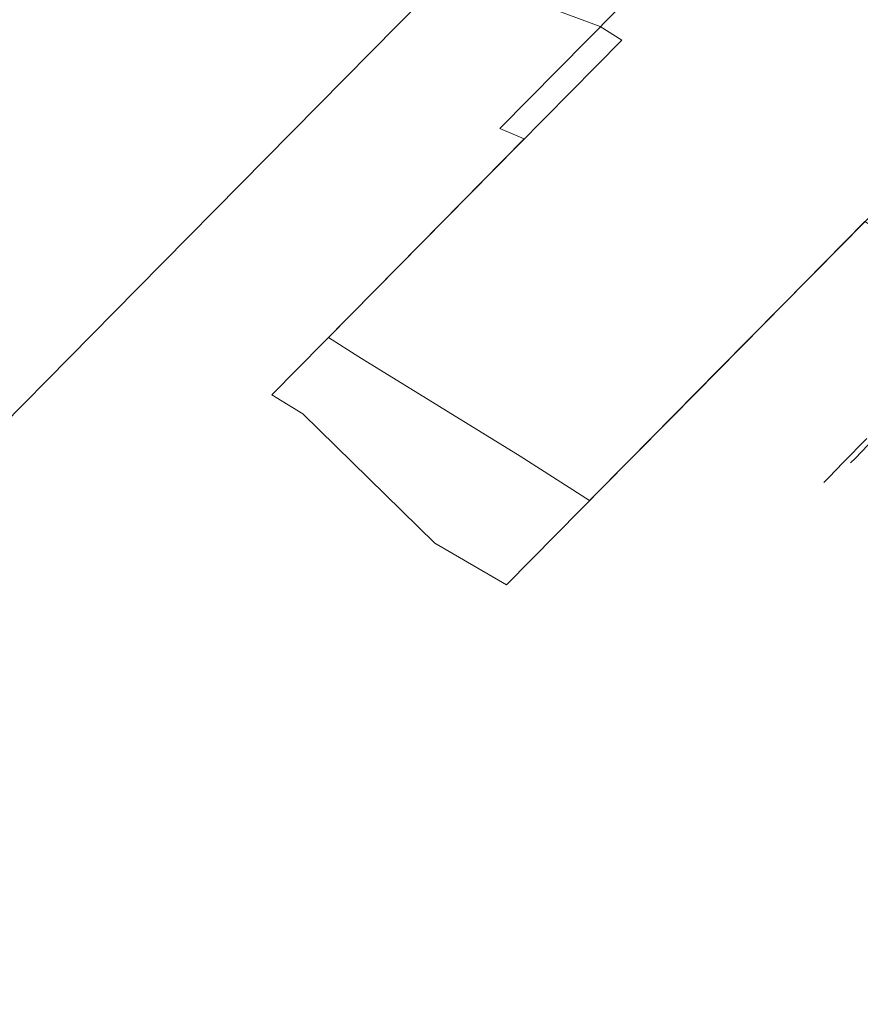
# Model space of a CAD drawing. Extents: x 0 to 919, y -919 to 0.
# Drawn here: x 109 to 131, y -158 to -133 of the extents above; entities that cross this region are included whole.
import ezdxf

# ---------------------------------------------------------------- set-up
doc = ezdxf.new("R2010")
doc.units = 0
doc.header["$LTSCALE"] = 500
doc.header["$MEASUREMENT"] = 0
for name, color, linetype in [('NOVOTERM_CERAMIKA', 7, 'Continuous'), ('NOVOTERM_CHROM', 7, 'Continuous'), ('NOVOTERM_PANEL_2', 7, 'Continuous'), ('NOVOTERM_PILOT_1', 7, 'Continuous')]:
    doc.layers.add(name, color=color, linetype=linetype)

msp = doc.modelspace()

# ---------------------------------------------------------------- linework, layer by layer
at = {"layer": 'NOVOTERM_CERAMIKA', "lineweight": 0}
for points, invisible_edges in [([(831.235, 0, 2082.962), (831.956, -152.242, 2082.962), (0, 0, 2082.962), (831.235, 0, 2082.962)], 10), ([(0, 0, 2082.962), (831.956, -152.242, 2082.962), (0, -824.328, 2082.962), (0, 0, 2082.962)], 11), ([(284.535, -284.536, 0), (0, -426.804, 0), (0, 0, 0), (426.803, 0, 0)], 11), ([(750.591, -79.395, 2146.713), (79.169, -79.395, 2146.713), (751.002, -166.243, 2146.713), (750.591, -79.395, 2146.713)], 15), ([(79.169, -79.395, 2146.713), (79.169, -744.406, 2146.713), (751.002, -166.243, 2146.713), (79.169, -79.395, 2146.713)], 15), ([(108.739, -272.322, 371.727), (136.217, -233.274, 371.727), (102.721, -105.219, 373.422), (83.487, -249.754, 371.727)], 15), ([(256.765, -145.493, 371.727), (241.019, -112.838, 371.727), (102.721, -105.219, 373.422), (212.753, -168.453, 371.727)], 15), ([(192.216, -222.55, 371.727), (212.753, -168.453, 371.727), (102.721, -105.219, 373.422), (136.217, -233.274, 371.727)], 15), ([(0, -824.328, 2082.962), (831.956, -152.242, 2082.962), (156.602, -825.201, 2082.962), (0, -824.328, 2082.962)], 11)]:
    msp.add_3dface(points, dxfattribs=dict(at, invisible_edges=invisible_edges))
at = {"layer": 'NOVOTERM_CHROM', "lineweight": 0}
for points, invisible_edges in [([(108.62, -119.816, 1377.213), (119.252, -130.233, 1377.213), (114.86, -134.683, 1379.113), (104.228, -124.266, 1379.113)], 7), ([(104.228, -124.266, 1440.809), (114.86, -134.683, 1440.809), (119.252, -130.233, 1442.709), (108.62, -119.816, 1442.709)], 7), ([(108.62, -119.816, 1457.146), (119.252, -130.233, 1457.146), (114.86, -134.683, 1459.046), (104.228, -124.266, 1459.046)], 7), ([(104.228, -124.266, 1520.741), (114.86, -134.683, 1520.741), (119.252, -130.234, 1522.641), (108.62, -119.816, 1522.641)], 7), ([(100.18, -128.367, 1437.723), (110.812, -138.784, 1437.723), (114.86, -134.683, 1440.809), (104.228, -124.266, 1440.809)], 7), ([(104.228, -124.266, 1379.113), (114.86, -134.683, 1379.113), (110.812, -138.784, 1382.198), (100.18, -128.367, 1382.198)], 7), ([(100.18, -128.367, 1517.656), (110.812, -138.784, 1517.656), (114.86, -134.683, 1520.741), (104.228, -124.266, 1520.741)], 7), ([(104.228, -124.266, 1459.046), (114.86, -134.683, 1459.046), (110.812, -138.784, 1462.131), (100.18, -128.367, 1462.131)], 7), ([(132.373, -127.235, 1385.676), (135.763, -130.557, 1385.676), (132.376, -133.989, 1385.2), (128.986, -130.667, 1385.2)], 15), ([(128.986, -130.667, 1434.721), (132.376, -133.989, 1434.721), (135.763, -130.557, 1434.246), (132.373, -127.236, 1434.246)], 15), ([(131.976, -127.638, 1468.456), (135.157, -131.172, 1469.959), (132.376, -133.989, 1469.568), (128.986, -130.667, 1468.036)], 15), ([(128.986, -130.667, 1511.751), (132.376, -133.989, 1510.219), (135.157, -131.172, 1509.828), (131.976, -127.638, 1511.331)], 15), ([(126.187, -127.925, 1378.748), (127.882, -129.586, 1384.185), (124.356, -133.159, 1384.68), (121.917, -132.251, 1379.348)], 15), ([(121.917, -132.251, 1440.573), (124.356, -133.159, 1435.241), (127.882, -129.586, 1435.737), (126.187, -127.925, 1441.173)], 15), ([(96.632, -131.962, 1433.571), (107.264, -142.379, 1433.571), (110.812, -138.784, 1437.723), (100.18, -128.367, 1437.723)], 7), ([(100.18, -128.367, 1382.198), (110.812, -138.784, 1382.198), (107.264, -142.379, 1386.351), (96.632, -131.962, 1386.351)], 7), ([(96.632, -131.962, 1513.503), (107.264, -142.379, 1513.503), (110.812, -138.784, 1517.656), (100.18, -128.367, 1517.656)], 7), ([(100.18, -128.367, 1462.131), (110.812, -138.784, 1462.131), (107.264, -142.379, 1466.284), (96.632, -131.962, 1466.284)], 7), ([(124.356, -133.159, 1435.241), (124.909, -133.504, 1434.537), (128.337, -130.031, 1435.019), (127.882, -129.586, 1435.737)], 14), ([(127.882, -129.586, 1384.185), (128.337, -130.031, 1384.903), (124.909, -133.504, 1385.384), (124.356, -133.159, 1384.68)], 15), ([(124.77, -132.74, 1512.21), (125.311, -133.097, 1511.588), (128.337, -130.031, 1512.013), (127.883, -129.586, 1512.647)], 15), ([(127.883, -129.586, 1467.14), (128.337, -130.031, 1467.774), (125.311, -133.097, 1468.199), (124.77, -132.74, 1467.577)], 15), ([(124.909, -133.504, 1434.537), (125.599, -134.099, 1434.246), (128.986, -130.667, 1434.721), (128.337, -130.031, 1435.019)], 15), ([(128.337, -130.031, 1384.903), (128.986, -130.667, 1385.2), (125.599, -134.099, 1385.676), (124.909, -133.504, 1385.384)], 15), ([(125.311, -133.097, 1511.588), (125.996, -133.697, 1511.331), (128.986, -130.667, 1511.751), (128.337, -130.031, 1512.013)], 15), ([(128.337, -130.031, 1467.774), (128.986, -130.667, 1468.036), (125.996, -133.697, 1468.456), (125.311, -133.097, 1468.199)], 15), ([(114.86, -134.683, 1440.809), (116.423, -135.874, 1440.219), (120.732, -131.509, 1442.083), (119.252, -130.233, 1442.709)], 13), ([(119.252, -130.233, 1377.213), (120.732, -131.509, 1377.839), (116.423, -135.874, 1379.702), (114.86, -134.683, 1379.113)], 13), ([(119.252, -130.233, 1457.146), (120.732, -131.509, 1457.771), (116.424, -135.874, 1459.635), (114.86, -134.683, 1459.046)], 13), ([(114.86, -134.683, 1520.741), (116.424, -135.874, 1520.152), (120.732, -131.509, 1522.016), (119.252, -130.234, 1522.641)], 13), ([(128.986, -130.667, 1385.2), (132.376, -133.989, 1385.2), (128.989, -137.421, 1385.676), (125.599, -134.099, 1385.676)], 15), ([(125.599, -134.099, 1434.246), (128.989, -137.421, 1434.246), (132.376, -133.989, 1434.721), (128.986, -130.667, 1434.721)], 15), ([(128.986, -130.667, 1468.036), (132.376, -133.989, 1469.568), (129.596, -136.806, 1469.959), (125.996, -133.697, 1468.456)], 15), ([(125.996, -133.697, 1511.331), (129.596, -136.806, 1509.828), (132.376, -133.989, 1510.219), (128.986, -130.667, 1511.751)], 15), ([(116.423, -135.874, 1440.219), (117.811, -136.41, 1438.797), (121.917, -132.251, 1440.573), (120.732, -131.509, 1442.083)], 15), ([(120.732, -131.509, 1377.839), (121.917, -132.251, 1379.348), (117.811, -136.41, 1381.125), (116.423, -135.874, 1379.702)], 14), ([(116.424, -135.874, 1520.152), (117.811, -136.41, 1518.73), (121.917, -132.251, 1520.506), (120.732, -131.509, 1522.016)], 15), ([(120.732, -131.509, 1457.771), (121.917, -132.251, 1459.281), (117.811, -136.41, 1461.057), (116.424, -135.874, 1459.635)], 14), ([(117.811, -136.41, 1438.797), (120.966, -136.594, 1433.775), (124.356, -133.159, 1435.241), (121.917, -132.251, 1440.573)], 11), ([(121.917, -132.251, 1379.348), (124.356, -133.159, 1384.68), (120.966, -136.594, 1386.147), (117.811, -136.41, 1381.125)], 14), ([(117.811, -136.41, 1518.73), (121.777, -135.772, 1510.915), (124.77, -132.74, 1512.21), (121.917, -132.251, 1520.506)], 9), ([(121.917, -132.251, 1459.281), (124.77, -132.74, 1467.577), (121.777, -135.772, 1468.872), (117.811, -136.41, 1461.057)], 12), ([(121.777, -135.772, 1510.915), (122.401, -136.045, 1510.33), (125.311, -133.097, 1511.588), (124.77, -132.74, 1512.21)], 14), ([(124.77, -132.74, 1467.577), (125.311, -133.097, 1468.199), (122.401, -136.045, 1469.458), (121.777, -135.772, 1468.872)], 15), ([(120.966, -136.594, 1433.775), (121.613, -136.844, 1433.111), (124.909, -133.504, 1434.537), (124.356, -133.159, 1435.241)], 13), ([(124.356, -133.159, 1384.68), (124.909, -133.504, 1385.384), (121.613, -136.844, 1386.81), (120.966, -136.594, 1386.147)], 12), ([(122.401, -136.045, 1510.33), (123.121, -136.61, 1510.087), (125.996, -133.697, 1511.331), (125.311, -133.097, 1511.588)], 15), ([(125.311, -133.097, 1468.199), (125.996, -133.697, 1468.456), (123.121, -136.61, 1469.7), (122.401, -136.045, 1469.458)], 15), ([(121.613, -136.844, 1433.111), (122.342, -137.399, 1432.837), (125.599, -134.099, 1434.246), (124.909, -133.504, 1434.537)], 15), ([(124.909, -133.504, 1385.384), (125.599, -134.099, 1385.676), (122.342, -137.399, 1387.085), (121.613, -136.844, 1386.81)], 15), ([(125.996, -133.697, 1468.456), (129.596, -136.806, 1469.959), (126.922, -139.515, 1471.116), (123.121, -136.61, 1469.7)], 15), ([(123.121, -136.61, 1510.087), (126.922, -139.515, 1508.672), (129.596, -136.806, 1509.828), (125.996, -133.697, 1511.331)], 15), ([(128.989, -137.421, 1434.246), (130.568, -138.764, 1433.513), (133.853, -135.436, 1433.975), (132.376, -133.989, 1434.721)], 13), ([(132.376, -133.989, 1385.2), (133.853, -135.436, 1385.947), (130.568, -138.764, 1386.408), (128.989, -137.421, 1385.676)], 13), ([(129.596, -136.806, 1509.828), (131.157, -138.168, 1509.227), (133.853, -135.436, 1509.606), (132.376, -133.989, 1510.219)], 15), ([(132.376, -133.989, 1469.568), (133.853, -135.436, 1470.181), (131.157, -138.168, 1470.56), (129.596, -136.806, 1469.959)], 15), ([(125.599, -134.099, 1385.676), (128.989, -137.421, 1385.676), (125.732, -140.72, 1387.085), (122.342, -137.399, 1387.085)], 15), ([(122.342, -137.399, 1432.837), (125.732, -140.72, 1432.837), (128.989, -137.421, 1434.246), (125.599, -134.099, 1434.246)], 15), ([(110.812, -138.784, 1437.723), (112.453, -139.897, 1437.193), (116.423, -135.874, 1440.219), (114.86, -134.683, 1440.809)], 13), ([(114.86, -134.683, 1379.113), (116.423, -135.874, 1379.702), (112.453, -139.897, 1382.729), (110.812, -138.784, 1382.198)], 13), ([(110.812, -138.784, 1517.656), (112.453, -139.897, 1517.126), (116.424, -135.874, 1520.152), (114.86, -134.683, 1520.741)], 13), ([(114.86, -134.683, 1459.046), (116.424, -135.874, 1459.635), (112.453, -139.897, 1462.661), (110.812, -138.784, 1462.131)], 13), ([(130.568, -138.764, 1433.513), (131.723, -139.404, 1431.745), (134.762, -136.326, 1432.172), (133.853, -135.436, 1433.975)], 11), ([(133.853, -135.436, 1385.947), (134.762, -136.326, 1387.75), (131.723, -139.404, 1388.176), (130.568, -138.764, 1386.408)], 14), ([(117.811, -136.41, 1461.057), (121.777, -135.772, 1468.872), (119.018, -138.567, 1470.975), (114.027, -140.244, 1463.942)], 15), ([(114.027, -140.244, 1515.845), (119.018, -138.567, 1508.812), (121.777, -135.772, 1510.915), (117.811, -136.41, 1518.73)], 15), ([(119.018, -138.567, 1508.812), (119.72, -138.762, 1508.285), (122.401, -136.045, 1510.33), (121.777, -135.772, 1510.915)], 13), ([(121.777, -135.772, 1468.872), (122.401, -136.045, 1469.458), (119.72, -138.762, 1471.502), (119.018, -138.567, 1470.975)], 12), ([(112.453, -139.897, 1437.193), (114.027, -140.244, 1435.913), (117.811, -136.41, 1438.797), (116.423, -135.874, 1440.219)], 15), ([(116.423, -135.874, 1379.702), (117.811, -136.41, 1381.125), (114.027, -140.244, 1384.009), (112.453, -139.897, 1382.729)], 15), ([(112.453, -139.897, 1517.126), (114.027, -140.244, 1515.845), (117.811, -136.41, 1518.73), (116.424, -135.874, 1520.152)], 15), ([(116.424, -135.874, 1459.635), (117.811, -136.41, 1461.057), (114.027, -140.244, 1463.942), (112.453, -139.897, 1462.661)], 15), ([(119.72, -138.762, 1508.285), (120.471, -139.294, 1508.067), (123.121, -136.61, 1510.087), (122.401, -136.045, 1510.33)], 15), ([(122.401, -136.045, 1469.458), (123.121, -136.61, 1469.7), (120.471, -139.294, 1471.72), (119.72, -138.762, 1471.502)], 15), ([(117.811, -136.41, 1381.125), (120.966, -136.594, 1386.147), (117.841, -139.76, 1388.529), (114.027, -140.244, 1384.009)], 15), ([(114.027, -140.244, 1435.913), (117.841, -139.76, 1431.393), (120.966, -136.594, 1433.775), (117.811, -136.41, 1438.797)], 15), ([(117.841, -139.76, 1431.393), (118.575, -139.922, 1430.796), (121.613, -136.844, 1433.111), (120.966, -136.594, 1433.775)], 13), ([(120.966, -136.594, 1386.147), (121.613, -136.844, 1386.81), (118.575, -139.922, 1389.126), (117.841, -139.76, 1388.529)], 13), ([(123.121, -136.61, 1469.7), (126.922, -139.515, 1471.116), (124.458, -142.011, 1472.994), (120.471, -139.294, 1471.72)], 15), ([(120.471, -139.294, 1508.067), (124.458, -142.011, 1506.793), (126.922, -139.515, 1508.672), (123.121, -136.61, 1510.087)], 15), ([(118.575, -139.922, 1430.796), (119.34, -140.44, 1430.549), (122.342, -137.399, 1432.837), (121.613, -136.844, 1433.111)], 15), ([(121.613, -136.844, 1386.81), (122.342, -137.399, 1387.085), (119.34, -140.44, 1389.373), (118.575, -139.922, 1389.126)], 15), ([(126.922, -139.515, 1508.672), (128.563, -140.795, 1508.105), (131.157, -138.168, 1509.227), (129.596, -136.806, 1509.828)], 13), ([(129.596, -136.806, 1469.959), (131.157, -138.168, 1470.56), (128.564, -140.795, 1471.682), (126.922, -139.515, 1471.116)], 13), ([(122.342, -137.399, 1387.085), (125.732, -140.72, 1387.085), (122.73, -143.762, 1389.373), (119.34, -140.44, 1389.373)], 15), ([(119.34, -140.44, 1430.549), (122.73, -143.762, 1430.549), (125.732, -140.72, 1432.837), (122.342, -137.399, 1432.837)], 15), ([(125.732, -140.72, 1432.837), (127.409, -141.964, 1432.147), (130.568, -138.764, 1433.513), (128.989, -137.421, 1434.246)], 13), ([(128.989, -137.421, 1385.676), (130.568, -138.764, 1386.408), (127.409, -141.964, 1387.775), (125.732, -140.72, 1387.085)], 13), ([(128.563, -140.795, 1508.105), (129.869, -141.283, 1506.738), (132.267, -138.853, 1507.775), (131.157, -138.168, 1509.227)], 15), ([(131.157, -138.168, 1470.56), (132.267, -138.853, 1472.011), (129.869, -141.283, 1473.049), (128.564, -140.795, 1471.682)], 14), ([(130.099, -144.868, 1409.961), (136.677, -138.203, 1409.961), (130.225, -144.74, 1411.791), (130.099, -144.868, 1409.961)], 11), ([(130.225, -144.74, 1408.13), (136.677, -138.203, 1409.961), (130.099, -144.868, 1409.961), (130.225, -144.74, 1408.13)], 11), ([(130.225, -144.74, 1411.791), (136.677, -138.203, 1409.961), (130.6, -144.36, 1413.551), (130.225, -144.74, 1411.791)], 11), ([(130.6, -144.36, 1406.371), (136.677, -138.203, 1409.961), (130.225, -144.74, 1408.13), (130.6, -144.36, 1406.371)], 11), ([(130.6, -144.36, 1413.551), (136.677, -138.203, 1409.961), (131.208, -143.744, 1415.173), (130.6, -144.36, 1413.551)], 11), ([(131.208, -143.744, 1404.749), (136.677, -138.203, 1409.961), (130.6, -144.36, 1406.371), (131.208, -143.744, 1404.749)], 11), ([(114.027, -140.244, 1463.942), (119.018, -138.567, 1470.975), (116.601, -141.016, 1473.804), (110.711, -143.604, 1467.823)], 15), ([(110.711, -143.604, 1511.964), (116.601, -141.016, 1505.983), (119.018, -138.567, 1508.812), (114.027, -140.244, 1515.845)], 15), ([(116.601, -141.016, 1505.983), (117.369, -141.143, 1505.535), (119.72, -138.762, 1508.285), (119.018, -138.567, 1508.812)], 13), ([(119.018, -138.567, 1470.975), (119.72, -138.762, 1471.502), (117.369, -141.143, 1474.252), (116.601, -141.016, 1473.804)], 13), ([(107.264, -142.379, 1433.571), (108.973, -143.423, 1433.12), (112.453, -139.897, 1437.193), (110.812, -138.784, 1437.723)], 12), ([(110.812, -138.784, 1382.198), (112.453, -139.897, 1382.729), (108.973, -143.423, 1386.802), (107.264, -142.379, 1386.351)], 13), ([(107.264, -142.379, 1513.503), (108.973, -143.423, 1513.053), (112.453, -139.897, 1517.126), (110.812, -138.784, 1517.656)], 12), ([(110.812, -138.784, 1462.131), (112.453, -139.897, 1462.661), (108.973, -143.423, 1466.735), (107.264, -142.379, 1466.284)], 13), ([(117.369, -141.143, 1505.535), (118.148, -141.647, 1505.349), (120.471, -139.294, 1508.067), (119.72, -138.762, 1508.285)], 14), ([(119.72, -138.762, 1471.502), (120.471, -139.294, 1471.72), (118.148, -141.647, 1474.438), (117.369, -141.143, 1474.252)], 15), ([(127.409, -141.964, 1432.147), (128.801, -142.364, 1430.481), (131.723, -139.404, 1431.745), (130.568, -138.764, 1433.513)], 15), ([(130.568, -138.764, 1386.408), (131.723, -139.404, 1388.176), (128.801, -142.364, 1389.44), (127.409, -141.964, 1387.775)], 15), ([(129.869, -141.283, 1506.738), (133.156, -140.198, 1500.66), (134.457, -138.851, 1501.406), (132.267, -138.853, 1507.775)], 13), ([(132.267, -138.853, 1472.011), (134.457, -138.851, 1478.381), (133.156, -140.198, 1479.127), (129.869, -141.283, 1473.049)], 12), ([(120.471, -139.294, 1471.72), (124.458, -142.011, 1472.994), (122.298, -144.199, 1475.522), (118.148, -141.647, 1474.438)], 15), ([(118.148, -141.647, 1505.349), (122.298, -144.199, 1504.265), (124.458, -142.011, 1506.793), (120.471, -139.294, 1508.067)], 14), ([(124.458, -142.011, 1506.793), (126.174, -143.216, 1506.284), (128.563, -140.795, 1508.105), (126.922, -139.515, 1508.672)], 13), ([(126.922, -139.515, 1471.116), (128.564, -140.795, 1471.682), (126.174, -143.216, 1473.503), (124.458, -142.011, 1472.994)], 13), ([(128.801, -142.364, 1430.481), (131.871, -141.857, 1424.41), (133.928, -139.773, 1425.3), (131.723, -139.404, 1431.745)], 15), ([(131.723, -139.404, 1388.176), (133.928, -139.773, 1394.622), (131.871, -141.857, 1395.512), (128.801, -142.364, 1389.44)], 15), ([(108.973, -143.423, 1433.12), (110.711, -143.604, 1432.031), (114.027, -140.244, 1435.913), (112.453, -139.897, 1437.193)], 15), ([(112.453, -139.897, 1382.729), (114.027, -140.244, 1384.009), (110.711, -143.604, 1387.891), (108.973, -143.423, 1386.802)], 15), ([(108.973, -143.423, 1513.053), (110.711, -143.604, 1511.964), (114.027, -140.244, 1515.845), (112.453, -139.897, 1517.126)], 15), ([(112.453, -139.897, 1462.661), (114.027, -140.244, 1463.942), (110.711, -143.604, 1467.823), (108.973, -143.423, 1466.735)], 15), ([(114.027, -140.244, 1384.009), (117.841, -139.76, 1388.529), (115.102, -142.535, 1391.734), (110.711, -143.604, 1387.891)], 15), ([(110.711, -143.604, 1432.031), (115.102, -142.535, 1428.187), (117.841, -139.76, 1431.393), (114.027, -140.244, 1435.913)], 15), ([(115.102, -142.535, 1428.187), (115.912, -142.619, 1427.679), (118.575, -139.922, 1430.796), (117.841, -139.76, 1431.393)], 13), ([(117.841, -139.76, 1388.529), (118.575, -139.922, 1389.126), (115.912, -142.619, 1392.242), (115.102, -142.535, 1391.734)], 13), ([(115.912, -142.619, 1427.679), (116.709, -143.106, 1427.469), (119.34, -140.44, 1430.549), (118.575, -139.922, 1430.796)], 14), ([(118.575, -139.922, 1389.126), (119.34, -140.44, 1389.373), (116.709, -143.106, 1392.452), (115.912, -142.619, 1392.242)], 15), ([(127.659, -143.522, 1505.053), (132.015, -141.387, 1499.503), (133.156, -140.198, 1500.66), (129.869, -141.283, 1506.738)], 13), ([(129.869, -141.283, 1473.049), (133.156, -140.198, 1479.127), (132.015, -141.387, 1480.284), (127.659, -143.522, 1474.734)], 13), ([(119.34, -140.44, 1389.373), (122.73, -143.762, 1389.373), (120.099, -146.427, 1392.452), (116.709, -143.106, 1392.452)], 15), ([(116.709, -143.106, 1427.469), (120.099, -146.427, 1427.469), (122.73, -143.762, 1430.549), (119.34, -140.44, 1430.549)], 14), ([(122.73, -143.762, 1430.549), (124.498, -144.914, 1429.928), (127.409, -141.964, 1432.147), (125.732, -140.72, 1432.837)], 13), ([(125.732, -140.72, 1387.085), (127.409, -141.964, 1387.775), (124.498, -144.914, 1389.994), (122.73, -143.762, 1389.373)], 13), ([(126.174, -143.216, 1506.284), (127.659, -143.522, 1505.053), (129.869, -141.283, 1506.738), (128.563, -140.795, 1508.105)], 15), ([(128.564, -140.795, 1471.682), (129.869, -141.283, 1473.049), (127.659, -143.522, 1474.734), (126.174, -143.216, 1473.503)], 15), ([(129.975, -143.778, 1422.964), (133.023, -141.906, 1417.761), (134.16, -140.753, 1418.628), (131.871, -141.857, 1424.41)], 15), ([(131.871, -141.857, 1395.512), (134.16, -140.753, 1401.294), (133.023, -141.906, 1402.16), (129.975, -143.778, 1396.957)], 15), ([(110.711, -143.604, 1467.823), (116.601, -141.016, 1473.804), (114.616, -143.026, 1477.253), (107.989, -146.362, 1472.553)], 15), ([(107.989, -146.362, 1507.234), (114.616, -143.026, 1502.535), (116.601, -141.016, 1505.983), (110.711, -143.604, 1511.964)], 15), ([(114.616, -143.026, 1502.535), (115.44, -143.097, 1502.182), (117.369, -141.143, 1505.535), (116.601, -141.016, 1505.983)], 15), ([(116.601, -141.016, 1473.804), (117.369, -141.143, 1474.252), (115.44, -143.097, 1477.604), (114.616, -143.026, 1477.253)], 15), ([(115.44, -143.097, 1502.182), (116.242, -143.578, 1502.037), (118.148, -141.647, 1505.349), (117.369, -141.143, 1505.535)], 15), ([(117.369, -141.143, 1474.252), (118.148, -141.647, 1474.438), (116.242, -143.578, 1477.75), (115.44, -143.097, 1477.604)], 14), ([(125.721, -145.485, 1502.786), (131.055, -142.388, 1498.005), (132.015, -141.387, 1499.503), (127.659, -143.522, 1505.053)], 15), ([(127.659, -143.522, 1474.734), (132.015, -141.387, 1480.284), (131.055, -142.388, 1481.782), (125.721, -145.485, 1477.002)], 15), ([(118.148, -141.647, 1474.438), (122.298, -144.199, 1475.522), (120.526, -145.995, 1478.601), (116.242, -143.578, 1477.75)], 14), ([(116.242, -143.578, 1502.037), (120.526, -145.995, 1501.186), (122.298, -144.199, 1504.265), (118.148, -141.647, 1505.349)], 15), ([(128.801, -142.364, 1389.44), (131.871, -141.857, 1395.512), (129.975, -143.778, 1396.957), (126.109, -145.093, 1391.493)], 15), ([(126.109, -145.093, 1428.429), (129.975, -143.778, 1422.964), (131.871, -141.857, 1424.41), (128.801, -142.364, 1430.481)], 15), ([(128.313, -145.462, 1421.019), (132.026, -142.916, 1416.594), (133.023, -141.906, 1417.761), (129.975, -143.778, 1422.964)], 15), ([(129.975, -143.778, 1396.957), (133.023, -141.906, 1402.16), (132.026, -142.916, 1403.327), (128.313, -145.462, 1398.902)], 15), ([(122.298, -144.199, 1504.265), (124.079, -145.338, 1503.832), (126.174, -143.216, 1506.284), (124.458, -142.011, 1506.793)], 12), ([(124.458, -142.011, 1472.994), (126.174, -143.216, 1473.503), (124.079, -145.338, 1475.955), (122.298, -144.199, 1475.522)], 13), ([(124.498, -144.914, 1429.928), (126.109, -145.093, 1428.429), (128.801, -142.364, 1430.481), (127.409, -141.964, 1432.147)], 15), ([(127.409, -141.964, 1387.775), (128.801, -142.364, 1389.44), (126.109, -145.093, 1391.493), (124.498, -144.914, 1389.994)], 15), ([(124.131, -147.096, 1500.023), (130.29, -143.186, 1496.23), (131.055, -142.388, 1498.005), (125.721, -145.485, 1502.786)], 15), ([(125.721, -145.485, 1477.002), (131.055, -142.388, 1481.782), (130.29, -143.186, 1483.557), (124.131, -147.096, 1479.764)], 15), ([(131.797, -143.347, 1496.155), (132.542, -142.592, 1497.863), (131.055, -142.388, 1498.005), (130.29, -143.186, 1496.23)], 15), ([(132.542, -142.592, 1481.924), (131.797, -143.347, 1483.632), (130.29, -143.186, 1483.557), (131.055, -142.388, 1481.782)], 15), ([(110.711, -143.604, 1387.891), (115.102, -142.535, 1391.734), (112.854, -144.812, 1395.64), (107.989, -146.362, 1392.62)], 15), ([(107.989, -146.362, 1427.301), (112.854, -144.812, 1424.281), (115.102, -142.535, 1428.187), (110.711, -143.604, 1432.031)], 15), ([(112.854, -144.812, 1424.281), (113.727, -144.833, 1423.882), (115.912, -142.619, 1427.679), (115.102, -142.535, 1428.187)], 15), ([(115.102, -142.535, 1391.734), (115.912, -142.619, 1392.242), (113.727, -144.833, 1396.039), (112.854, -144.812, 1395.64)], 15), ([(113.727, -144.833, 1423.882), (114.549, -145.293, 1423.717), (116.709, -143.106, 1427.469), (115.912, -142.619, 1427.679)], 15), ([(115.912, -142.619, 1392.242), (116.709, -143.106, 1392.452), (114.549, -145.293, 1396.204), (113.727, -144.833, 1396.039)], 14), ([(126.949, -146.843, 1418.649), (131.208, -143.744, 1415.173), (132.026, -142.916, 1416.594), (128.313, -145.462, 1421.019)], 15), ([(128.313, -145.462, 1398.902), (132.026, -142.916, 1403.327), (131.208, -143.744, 1404.749), (126.949, -146.843, 1401.272)], 15), ([(107.989, -146.362, 1472.553), (114.616, -143.026, 1477.253), (113.142, -144.52, 1481.186), (105.966, -148.411, 1477.949)], 15), ([(105.966, -148.411, 1501.838), (113.142, -144.52, 1498.601), (114.616, -143.026, 1502.535), (107.989, -146.362, 1507.234)], 15), ([(113.142, -144.52, 1498.601), (114.007, -144.55, 1498.358), (115.44, -143.097, 1502.182), (114.616, -143.026, 1502.535)], 15), ([(114.616, -143.026, 1477.253), (115.44, -143.097, 1477.604), (114.007, -144.55, 1481.429), (113.142, -144.52, 1481.186)], 15), ([(114.007, -144.55, 1498.358), (114.826, -145.013, 1498.258), (116.242, -143.578, 1502.037), (115.44, -143.097, 1502.182)], 15), ([(115.44, -143.097, 1477.604), (116.242, -143.578, 1477.75), (114.826, -145.013, 1481.529), (114.007, -144.55, 1481.429)], 15), ([(116.709, -143.106, 1392.452), (120.099, -146.427, 1392.452), (117.94, -148.615, 1396.204), (114.549, -145.293, 1396.204)], 14), ([(114.549, -145.293, 1423.717), (117.94, -148.615, 1423.717), (120.099, -146.427, 1427.469), (116.709, -143.106, 1427.469)], 15), ([(122.95, -148.293, 1496.871), (129.73, -143.768, 1494.241), (130.29, -143.186, 1496.23), (124.131, -147.096, 1500.023)], 15), ([(124.131, -147.096, 1479.764), (130.29, -143.186, 1483.557), (129.73, -143.768, 1485.546), (122.95, -148.293, 1482.916)], 15), ([(131.243, -143.908, 1494.206), (131.797, -143.347, 1496.155), (130.29, -143.186, 1496.23), (129.73, -143.768, 1494.241)], 15), ([(131.797, -143.347, 1483.632), (131.243, -143.908, 1485.581), (129.73, -143.768, 1485.546), (130.29, -143.186, 1483.557)], 15), ([(106.117, -146.316, 1428.157), (107.989, -146.362, 1427.301), (110.711, -143.604, 1432.031), (108.973, -143.423, 1433.12)], 15), ([(108.973, -143.423, 1386.802), (110.711, -143.604, 1387.891), (107.989, -146.362, 1392.62), (106.117, -146.316, 1391.765)], 15), ([(106.117, -146.316, 1508.089), (107.989, -146.362, 1507.234), (110.711, -143.604, 1511.964), (108.973, -143.423, 1513.053)], 15), ([(108.973, -143.423, 1466.735), (110.711, -143.604, 1467.823), (107.989, -146.362, 1472.553), (106.117, -146.316, 1471.698)], 15), ([(124.079, -145.338, 1503.832), (125.721, -145.485, 1502.786), (127.659, -143.522, 1505.053), (126.174, -143.216, 1506.284)], 15), ([(126.174, -143.216, 1473.503), (127.659, -143.522, 1474.734), (125.721, -145.485, 1477.002), (124.079, -145.338, 1475.955)], 15), ([(116.242, -143.578, 1477.75), (120.526, -145.995, 1478.601), (119.209, -147.329, 1482.115), (114.826, -145.013, 1481.529)], 15), ([(114.826, -145.013, 1498.258), (119.209, -147.329, 1497.672), (120.526, -145.995, 1501.186), (116.242, -143.578, 1502.037)], 15), ([(120.099, -146.427, 1427.469), (121.946, -147.499, 1426.941), (124.498, -144.914, 1429.928), (122.73, -143.762, 1430.549)], 12), ([(122.73, -143.762, 1389.373), (124.498, -144.914, 1389.994), (121.946, -147.499, 1392.98), (120.099, -146.427, 1392.452)], 13), ([(122.222, -149.03, 1493.451), (129.39, -144.122, 1492.105), (129.73, -143.768, 1494.241), (122.95, -148.293, 1496.871)], 15), ([(122.95, -148.293, 1482.916), (129.73, -143.768, 1485.546), (129.39, -144.122, 1487.682), (122.222, -149.03, 1486.336)], 15), ([(126.109, -145.093, 1391.493), (129.975, -143.778, 1396.957), (128.313, -145.462, 1398.902), (123.748, -147.484, 1394.255)], 15), ([(123.748, -147.484, 1425.667), (128.313, -145.462, 1421.019), (129.975, -143.778, 1422.964), (126.109, -145.093, 1428.429)], 15), ([(125.936, -147.87, 1415.946), (130.6, -144.36, 1413.551), (131.208, -143.744, 1415.173), (126.949, -146.843, 1418.649)], 15), ([(126.949, -146.843, 1401.272), (131.208, -143.744, 1404.749), (130.6, -144.36, 1406.371), (125.936, -147.87, 1403.976)], 15), ([(130.903, -144.253, 1492.092), (131.243, -143.908, 1494.206), (129.73, -143.768, 1494.241), (129.39, -144.122, 1492.105)], 15), ([(131.243, -143.908, 1485.581), (130.903, -144.253, 1487.695), (129.39, -144.122, 1487.682), (129.73, -143.768, 1485.546)], 15), ([(131.243, -143.908, 1494.206), (130.903, -144.253, 1492.092), (132.479, -148.781, 1492.652), (132.907, -148.348, 1495.305)], 14), ([(130.903, -144.253, 1487.695), (131.243, -143.908, 1485.581), (132.907, -148.348, 1484.482), (132.479, -148.781, 1487.135)], 14), ([(120.526, -145.995, 1501.186), (122.36, -147.08, 1500.845), (124.079, -145.338, 1503.832), (122.298, -144.199, 1504.265)], 15), ([(122.298, -144.199, 1475.522), (124.079, -145.338, 1475.955), (122.36, -147.08, 1478.942), (120.526, -145.995, 1478.601)], 14), ([(121.977, -149.279, 1489.893), (129.275, -144.241, 1489.893), (129.39, -144.122, 1492.105), (122.222, -149.03, 1493.451)], 15), ([(122.222, -149.03, 1486.336), (129.39, -144.122, 1487.682), (129.275, -144.241, 1489.893), (121.977, -149.279, 1489.893)], 15), ([(130.787, -144.37, 1489.893), (130.903, -144.253, 1492.092), (129.39, -144.122, 1492.105), (129.275, -144.241, 1489.893)], 15), ([(130.903, -144.253, 1487.695), (130.787, -144.37, 1489.893), (129.275, -144.241, 1489.893), (129.39, -144.122, 1487.682)], 15), ([(125.311, -148.502, 1413.012), (130.225, -144.74, 1411.791), (130.6, -144.36, 1413.551), (125.936, -147.87, 1415.946)], 15), ([(125.936, -147.87, 1403.976), (130.6, -144.36, 1406.371), (130.225, -144.74, 1408.13), (125.311, -148.502, 1406.91)], 15), ([(130.903, -144.253, 1492.092), (130.787, -144.37, 1489.893), (132.334, -148.927, 1489.893), (132.479, -148.781, 1492.652)], 14), ([(130.787, -144.37, 1489.893), (130.903, -144.253, 1487.695), (132.479, -148.781, 1487.135), (132.334, -148.927, 1489.893)], 14), ([(105.966, -148.411, 1477.949), (113.142, -144.52, 1481.186), (112.234, -145.44, 1485.454), (104.721, -149.673, 1483.804)], 15), ([(104.721, -149.673, 1495.983), (112.234, -145.44, 1494.333), (113.142, -144.52, 1498.601), (105.966, -148.411, 1501.838)], 15), ([(112.234, -145.44, 1494.333), (113.124, -145.444, 1494.209), (114.007, -144.55, 1498.358), (113.142, -144.52, 1498.601)], 15), ([(113.142, -144.52, 1481.186), (114.007, -144.55, 1481.429), (113.124, -145.444, 1485.578), (112.234, -145.44, 1485.454)], 15), ([(113.124, -145.444, 1494.209), (113.954, -145.897, 1494.158), (114.826, -145.013, 1498.258), (114.007, -144.55, 1498.358)], 15), ([(114.007, -144.55, 1481.429), (114.826, -145.013, 1481.529), (113.954, -145.897, 1485.629), (113.124, -145.444, 1485.578)], 15), ([(107.989, -146.362, 1392.62), (112.854, -144.812, 1395.64), (111.184, -146.504, 1400.097), (105.966, -148.411, 1398.016)], 15), ([(105.966, -148.411, 1421.905), (111.184, -146.504, 1419.825), (112.854, -144.812, 1424.281), (107.989, -146.362, 1427.301)], 15), ([(111.184, -146.504, 1419.825), (112.103, -146.478, 1419.55), (113.727, -144.833, 1423.882), (112.854, -144.812, 1424.281)], 15), ([(112.854, -144.812, 1395.64), (113.727, -144.833, 1396.039), (112.103, -146.478, 1400.372), (111.184, -146.504, 1400.097)], 15), ([(112.103, -146.478, 1419.55), (112.945, -146.919, 1419.436), (114.549, -145.293, 1423.717), (113.727, -144.833, 1423.882)], 15), ([(113.727, -144.833, 1396.039), (114.549, -145.293, 1396.204), (112.945, -146.919, 1400.485), (112.103, -146.478, 1400.372)], 15), ([(121.946, -147.499, 1426.941), (123.748, -147.484, 1425.667), (126.109, -145.093, 1428.429), (124.498, -144.914, 1429.928)], 15), ([(124.498, -144.914, 1389.994), (126.109, -145.093, 1391.493), (123.748, -147.484, 1394.255), (121.946, -147.499, 1392.98)], 15), ([(125.101, -148.716, 1409.961), (130.099, -144.868, 1409.961), (130.225, -144.74, 1411.791), (125.311, -148.502, 1413.012)], 15), ([(125.311, -148.502, 1406.91), (130.225, -144.74, 1408.13), (130.099, -144.868, 1409.961), (125.101, -148.716, 1409.961)], 15), ([(113.954, -145.897, 1494.158), (118.398, -148.151, 1493.859), (119.209, -147.329, 1497.672), (114.826, -145.013, 1498.258)], 15), ([(114.826, -145.013, 1481.529), (119.209, -147.329, 1482.115), (118.398, -148.151, 1485.928), (113.954, -145.897, 1485.629)], 15), ([(104.3, -150.099, 1489.893), (111.927, -145.751, 1489.893), (112.234, -145.44, 1494.333), (104.721, -149.673, 1495.983)], 15), ([(104.721, -149.673, 1483.804), (112.234, -145.44, 1485.454), (111.927, -145.751, 1489.893), (104.3, -150.099, 1489.893)], 15), ([(111.927, -145.751, 1489.893), (112.826, -145.746, 1489.893), (113.124, -145.444, 1494.209), (112.234, -145.44, 1494.333)], 15), ([(112.234, -145.44, 1485.454), (113.124, -145.444, 1485.578), (112.826, -145.746, 1489.893), (111.927, -145.751, 1489.893)], 15), ([(112.826, -145.746, 1489.893), (113.659, -146.195, 1489.893), (113.954, -145.897, 1494.158), (113.124, -145.444, 1494.209)], 15), ([(113.124, -145.444, 1485.578), (113.954, -145.897, 1485.629), (113.659, -146.195, 1489.893), (112.826, -145.746, 1489.893)], 15), ([(114.549, -145.293, 1396.204), (117.94, -148.615, 1396.204), (116.335, -150.24, 1400.485), (112.945, -146.919, 1400.485)], 15), ([(112.945, -146.919, 1419.436), (116.335, -150.24, 1419.436), (117.94, -148.615, 1423.717), (114.549, -145.293, 1423.717)], 15), ([(123.748, -147.484, 1394.255), (128.313, -145.462, 1398.902), (126.949, -146.843, 1401.272), (121.811, -149.446, 1397.621)], 15), ([(121.811, -149.446, 1422.301), (126.949, -146.843, 1418.649), (128.313, -145.462, 1421.019), (123.748, -147.484, 1425.667)], 15), ([(122.36, -147.08, 1500.845), (124.131, -147.096, 1500.023), (125.721, -145.485, 1502.786), (124.079, -145.338, 1503.832)], 15), ([(124.079, -145.338, 1475.955), (125.721, -145.485, 1477.002), (124.131, -147.096, 1479.764), (122.36, -147.08, 1478.942)], 15), ([(113.659, -146.195, 1489.893), (118.124, -148.428, 1489.893), (118.398, -148.151, 1493.859), (113.954, -145.897, 1494.158)], 15), ([(113.954, -145.897, 1485.629), (118.398, -148.151, 1485.928), (118.124, -148.428, 1489.893), (113.659, -146.195, 1489.893)], 15), ([(119.209, -147.329, 1497.672), (121.083, -148.374, 1497.437), (122.36, -147.08, 1500.845), (120.526, -145.995, 1501.186)], 15), ([(120.526, -145.995, 1478.601), (122.36, -147.08, 1478.942), (121.083, -148.374, 1482.35), (119.209, -147.329, 1482.115)], 15), ([(110.155, -147.546, 1414.989), (111.103, -147.491, 1414.849), (112.103, -146.478, 1419.55), (111.184, -146.504, 1419.825)], 15), ([(111.184, -146.504, 1400.097), (112.103, -146.478, 1400.372), (111.103, -147.491, 1405.072), (110.155, -147.546, 1404.932)], 15), ([(111.103, -147.491, 1414.849), (111.957, -147.92, 1414.791), (112.945, -146.919, 1419.436), (112.103, -146.478, 1419.55)], 15), ([(112.103, -146.478, 1400.372), (112.945, -146.919, 1400.485), (111.957, -147.92, 1405.13), (111.103, -147.491, 1405.072)], 15), ([(117.94, -148.615, 1423.717), (119.852, -149.621, 1423.302), (121.946, -147.499, 1426.941), (120.099, -146.427, 1427.469)], 15), ([(120.099, -146.427, 1392.452), (121.946, -147.499, 1392.98), (119.852, -149.621, 1396.619), (117.94, -148.615, 1396.204)], 14), ([(105.966, -148.411, 1398.016), (111.184, -146.504, 1400.097), (110.155, -147.546, 1404.932), (104.721, -149.673, 1403.872)], 15), ([(104.721, -149.673, 1416.05), (110.155, -147.546, 1414.989), (111.184, -146.504, 1419.825), (105.966, -148.411, 1421.905)], 15), ([(111.957, -147.92, 1414.791), (115.347, -151.242, 1414.791), (116.335, -150.24, 1419.436), (112.945, -146.919, 1419.436)], 15), ([(112.945, -146.919, 1400.485), (116.335, -150.24, 1400.485), (115.347, -151.242, 1405.13), (111.957, -147.92, 1405.13)], 15), ([(120.372, -150.904, 1418.46), (125.936, -147.87, 1415.946), (126.949, -146.843, 1418.649), (121.811, -149.446, 1422.301)], 15), ([(121.811, -149.446, 1397.621), (126.949, -146.843, 1401.272), (125.936, -147.87, 1403.976), (120.372, -150.904, 1401.461)], 15), ([(121.083, -148.374, 1497.437), (122.95, -148.293, 1496.871), (124.131, -147.096, 1500.023), (122.36, -147.08, 1500.845)], 15), ([(122.36, -147.08, 1478.942), (124.131, -147.096, 1479.764), (122.95, -148.293, 1482.916), (121.083, -148.374, 1482.35)], 15), ([(109.808, -147.898, 1409.961), (110.766, -147.833, 1409.961), (111.103, -147.491, 1414.849), (110.155, -147.546, 1414.989)], 15), ([(110.155, -147.546, 1404.932), (111.103, -147.491, 1405.072), (110.766, -147.833, 1409.961), (109.808, -147.898, 1409.961)], 15), ([(110.766, -147.833, 1409.961), (111.623, -148.258, 1409.961), (111.957, -147.92, 1414.791), (111.103, -147.491, 1414.849)], 15), ([(111.103, -147.491, 1405.072), (111.957, -147.92, 1405.13), (111.623, -148.258, 1409.961), (110.766, -147.833, 1409.961)], 15), ([(118.398, -148.151, 1493.859), (120.296, -149.171, 1493.739), (121.083, -148.374, 1497.437), (119.209, -147.329, 1497.672)], 15), ([(119.209, -147.329, 1482.115), (121.083, -148.374, 1482.35), (120.296, -149.171, 1486.048), (118.398, -148.151, 1485.928)], 15), ([(119.852, -149.621, 1423.302), (121.811, -149.446, 1422.301), (123.748, -147.484, 1425.667), (121.946, -147.499, 1426.941)], 15), ([(121.946, -147.499, 1392.98), (123.748, -147.484, 1394.255), (121.811, -149.446, 1397.621), (119.852, -149.621, 1396.619)], 15), ([(104.3, -150.099, 1409.961), (109.808, -147.898, 1409.961), (110.155, -147.546, 1414.989), (104.721, -149.673, 1416.05)], 15), ([(104.721, -149.673, 1403.872), (110.155, -147.546, 1404.932), (109.808, -147.898, 1409.961), (104.3, -150.099, 1409.961)], 15), ([(111.623, -148.258, 1409.961), (115.013, -151.58, 1409.961), (115.347, -151.242, 1414.791), (111.957, -147.92, 1414.791)], 15), ([(111.957, -147.92, 1405.13), (115.347, -151.242, 1405.13), (115.013, -151.58, 1409.961), (111.623, -148.258, 1409.961)], 15), ([(119.486, -151.802, 1414.294), (125.311, -148.502, 1413.012), (125.936, -147.87, 1415.946), (120.372, -150.904, 1418.46)], 15), ([(120.372, -150.904, 1401.461), (125.936, -147.87, 1403.976), (125.311, -148.502, 1406.91), (119.486, -151.802, 1405.627)], 15), ([(118.124, -148.428, 1489.893), (120.031, -149.44, 1489.893), (120.296, -149.171, 1493.739), (118.398, -148.151, 1493.859)], 15), ([(118.398, -148.151, 1485.928), (120.296, -149.171, 1486.048), (120.031, -149.44, 1489.893), (118.124, -148.428, 1489.893)], 15), ([(119.187, -152.105, 1409.961), (125.101, -148.716, 1409.961), (125.311, -148.502, 1413.012), (119.486, -151.802, 1414.294)], 15), ([(119.486, -151.802, 1405.627), (125.311, -148.502, 1406.91), (125.101, -148.716, 1409.961), (119.187, -152.105, 1409.961)], 15), ([(120.296, -149.171, 1493.739), (122.222, -149.03, 1493.451), (122.95, -148.293, 1496.871), (121.083, -148.374, 1497.437)], 15), ([(121.083, -148.374, 1482.35), (122.95, -148.293, 1482.916), (122.222, -149.03, 1486.336), (120.296, -149.171, 1486.048)], 15), ([(116.335, -150.24, 1419.436), (118.296, -151.197, 1419.15), (119.852, -149.621, 1423.302), (117.94, -148.615, 1423.717)], 15), ([(117.94, -148.615, 1396.204), (119.852, -149.621, 1396.619), (118.296, -151.197, 1400.771), (116.335, -150.24, 1400.485)], 15), ([(120.031, -149.44, 1489.893), (121.977, -149.279, 1489.893), (122.222, -149.03, 1493.451), (120.296, -149.171, 1493.739)], 15), ([(120.296, -149.171, 1486.048), (122.222, -149.03, 1486.336), (121.977, -149.279, 1489.893), (120.031, -149.44, 1489.893)], 15), ([(118.296, -151.197, 1419.15), (120.372, -150.904, 1418.46), (121.811, -149.446, 1422.301), (119.852, -149.621, 1423.302)], 15), ([(119.852, -149.621, 1396.619), (121.811, -149.446, 1397.621), (120.372, -150.904, 1401.461), (118.296, -151.197, 1400.771)], 15), ([(115.347, -151.242, 1414.791), (117.337, -152.168, 1414.646), (118.296, -151.197, 1419.15), (116.335, -150.24, 1419.436)], 15), ([(116.335, -150.24, 1400.485), (118.296, -151.197, 1400.771), (117.337, -152.168, 1405.276), (115.347, -151.242, 1405.13)], 15), ([(117.337, -152.168, 1414.646), (119.486, -151.802, 1414.294), (120.372, -150.904, 1418.46), (118.296, -151.197, 1419.15)], 15), ([(118.296, -151.197, 1400.771), (120.372, -150.904, 1401.461), (119.486, -151.802, 1405.627), (117.337, -152.168, 1405.276)], 15), ([(115.013, -151.58, 1409.961), (117.014, -152.496, 1409.961), (117.337, -152.168, 1414.646), (115.347, -151.242, 1414.791)], 15), ([(115.347, -151.242, 1405.13), (117.337, -152.168, 1405.276), (117.014, -152.496, 1409.961), (115.013, -151.58, 1409.961)], 15), ([(117.014, -152.496, 1409.961), (119.187, -152.105, 1409.961), (119.486, -151.802, 1414.294), (117.337, -152.168, 1414.646)], 15), ([(117.337, -152.168, 1405.276), (119.486, -151.802, 1405.627), (119.187, -152.105, 1409.961), (117.014, -152.496, 1409.961)], 15)]:
    msp.add_3dface(points, dxfattribs=dict(at, invisible_edges=invisible_edges))
at = {"layer": 'NOVOTERM_PANEL_2', "lineweight": 0}
for points, invisible_edges in [([(27.703, -186.353, 339.899), (27.678, -31.05, 339.899), (179.935, -30.849, 339.899), (42.252, -172.316, 339.899)], 15), ([(27.678, -31.05, 2090.112), (42.252, -172.316, 2090.112), (179.935, -30.849, 2090.112), (27.678, -31.05, 2090.112)], 15), ([(176.844, -51.581, 2090.112), (179.935, -30.849, 2090.112), (42.252, -172.316, 2090.112), (176.844, -51.581, 2090.112)], 14), ([(51.922, -181.58, 339.899), (42.252, -172.316, 339.899), (179.935, -30.849, 339.899), (51.922, -181.58, 339.899)], 15), ([(179.935, -30.849, 339.899), (175.182, -54.973, 339.899), (51.922, -181.58, 339.899), (179.935, -30.849, 339.899)], 15), ([(42.252, -172.316, 2090.112), (175.182, -54.973, 2090.112), (176.844, -51.581, 2090.112), (42.252, -172.316, 2090.112)], 13), ([(42.252, -172.316, 2090.112), (51.922, -181.58, 2090.112), (175.182, -54.973, 2090.112), (42.252, -172.316, 2090.112)], 13), ([(175.182, -54.973, 339.899), (175.182, -54.973, 2090.112), (51.922, -181.58, 2090.112), (51.922, -181.58, 339.899)], 3)]:
    msp.add_3dface(points, dxfattribs=dict(at, invisible_edges=invisible_edges))
at = {"layer": 'NOVOTERM_PILOT_1', "lineweight": 0}
for points, invisible_edges in [([(101.206, -132.43, 1676.192), (130.225, -103.411, 1676.192), (131.048, -104.235, 1677.357), (102.029, -133.254, 1677.357)], 15), ([(130.225, -103.411, 1869.639), (101.206, -132.43, 1869.639), (102.029, -133.254, 1868.474), (131.048, -104.235, 1868.474)], 15), ([(131.048, -104.235, 1677.357), (131.048, -104.235, 1868.474), (102.029, -133.254, 1868.474), (102.029, -133.254, 1677.357)], 5)]:
    msp.add_3dface(points, dxfattribs=dict(at, invisible_edges=invisible_edges))

doc.saveas('drawing.dxf')
